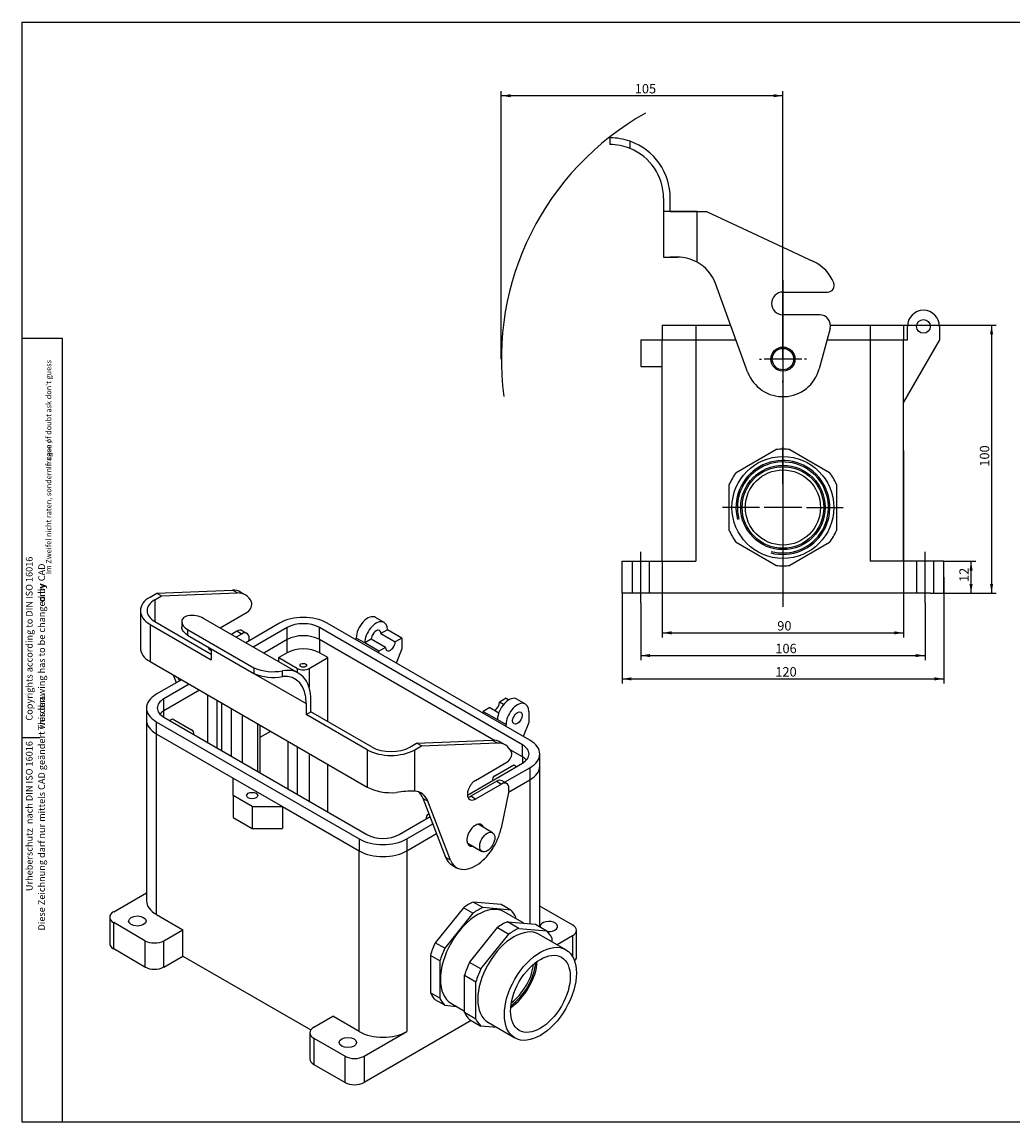
# Model space of a CAD drawing. Units: millimetres. Extents: x 5 to 591, y 5 to 415.
# Drawn here: x 5 to 374, y 5 to 415 of the extents above; entities that cross this region are included whole.
import ezdxf
from ezdxf.enums import TextEntityAlignment as Align
from ezdxf.lldxf.tags import DXFTag

# ---------------------------------------------------------------- set-up
doc = ezdxf.new("R2010")
doc.units = ezdxf.units.MM
for name, color, linetype in [('Default', 7, 'Continuous'), ('DV2_Standard', 7, 'Continuous'), ('H_B_48_SGR_NPT_1', 7, 'Continuous'), ('LAENGSBUEGEL_HB_', 7, 'Continuous'), ('Standard', 7, 'Continuous')]:
    doc.layers.add(name, color=color, linetype=linetype)
doc.styles.add('SEACAD_seiso_ttf', font='seiso.ttf')
doc.styles.add('SEACAD_seiso_ttfI', font='seiso.ttf')
tags = doc.linetypes.add('CENTER2', pattern=[28.575, 19.05, -3.175, 3.175, -3.175]).pattern_tags.tags
tags[10:11] = [DXFTag(74, 4), DXFTag(75, 0), DXFTag(340, '0'), DXFTag(46, 0.0), DXFTag(50, 0.0), DXFTag(44, 0.0), DXFTag(45, 0.0)]
tags[8:9] = [DXFTag(74, 4), DXFTag(75, 0), DXFTag(340, '0'), DXFTag(46, 0.0), DXFTag(50, 0.0), DXFTag(44, 0.0), DXFTag(45, 0.0)]
tags[6:7] = [DXFTag(74, 4), DXFTag(75, 0), DXFTag(340, '0'), DXFTag(46, 0.0), DXFTag(50, 0.0), DXFTag(44, 0.0), DXFTag(45, 0.0)]
tags[4:5] = [DXFTag(74, 4), DXFTag(75, 0), DXFTag(340, '0'), DXFTag(46, 0.0), DXFTag(50, 0.0), DXFTag(44, 0.0), DXFTag(45, 0.0)]
tags = doc.linetypes.add('HIDDEN2', pattern=[4.7625, 3.175, -1.5875]).pattern_tags.tags
tags[6:7] = [DXFTag(74, 4), DXFTag(75, 0), DXFTag(340, '0'), DXFTag(46, 0.0), DXFTag(50, 0.0), DXFTag(44, 0.0), DXFTag(45, 0.0)]
tags[4:5] = [DXFTag(74, 4), DXFTag(75, 0), DXFTag(340, '0'), DXFTag(46, 0.0), DXFTag(50, 0.0), DXFTag(44, 0.0), DXFTag(45, 0.0)]
doc.dimstyles.new('DIN', dxfattribs={"dimtxt": 3.5, "dimasz": 3.5, "dimexe": 1.75, "dimexo": 0, "dimgap": 1.75, "dimtad": 1, "dimtxsty": 'SEACAD_seiso_ttf', "dimblk1": '_SE_FILLED', "dimblk2": '_SE_FILLED', "dimsah": 1, "dimcen": 1.75, "dimadec": 0, "dimazin": 0, "dimtfac": 1, "dimtmove": 0, "dimatfit": 3, "dimfxl": 0, "dimtolj": 1, "dimarcsym": 0})

# ---------------------------------------------------------------- blocks, each defined once
blk = doc.blocks.new('SEANNOT_GROUP')
at = {"layer": 'Standard', "color": 7, "linetype": 'CENTER2'}
blk.add_line((235.71, 198.54), (235.71, 217.54), dxfattribs=at)
blk = doc.blocks.new('SEANNOT_GROUP1')
at = {"layer": 'Standard', "color": 7, "linetype": 'CENTER2'}
blk.add_line((341.71, 198.54), (341.71, 217.54), dxfattribs=at)
blk = doc.blocks.new('SEANNOT_GROUP5')
at = {"layer": 'Standard', "color": 7, "linetype": 'CENTER2'}
blk.add_line((288.71, 318.78), (288.71, 196.97), dxfattribs=at)
blk = doc.blocks.new('SEANNOT_GROUP6')
at = {"layer": 'Standard', "color": 7, "linetype": 'CENTER2'}
for p, q in [((288.71, 298.09), (288.71, 297.34)), ((288.71, 296.34), (288.71, 282.34)), ((279.96, 289.34), (280.71, 289.34)), ((295.71, 289.34), (281.71, 289.34)), ((297.46, 289.34), (296.71, 289.34)), ((288.71, 280.59), (288.71, 281.34))]:
    blk.add_line(p, q, dxfattribs=at)
blk = doc.blocks.new('SEANNOT_GROUP8')
at = {"layer": 'Standard', "color": 7, "linetype": 'CENTER2'}
for p, q in [((288.71, 242.79), (288.71, 256.54)), ((288.71, 241.04), (288.71, 227.04)), ((279.96, 234.04), (266.21, 234.04)), ((295.71, 234.04), (281.71, 234.04)), ((297.46, 234.04), (311.21, 234.04)), ((288.71, 225.29), (288.71, 211.54))]:
    blk.add_line(p, q, dxfattribs=at)
blk = doc.blocks.new('SE1')
at = {"layer": 'DV2_Standard', "color": 7, "linetype": 'HIDDEN2'}
blk.add_arc((288.71, 289.34), 105, 119.1845, 187.6421, dxfattribs=at)
at = {"layer": 'H_B_48_SGR_NPT_1', "color": 7, "linetype": 'Continuous'}
for p, q in [((243.7, 302.04), (243.7, 296.54)), ((243.7, 302.04), (256.21, 302.04)), ((256.21, 302.04), (256.21, 296.54)), ((256.21, 302.04), (269.19, 302.04)), ((306.41, 302.04), (321.21, 302.04)), ((321.21, 302.04), (321.21, 296.54)), ((321.21, 302.04), (333.72, 302.04)), ((333.72, 302.04), (333.72, 296.54)), ((335.11, 296.54), (335.11, 301.54)), ((347.11, 301.54), (347.11, 296.54)), ((235.71, 296.54), (243.7, 296.54)), ((235.71, 296.54), (235.71, 286.54)), ((243.7, 296.54), (256.21, 296.54)), ((243.71, 214.04), (243.71, 296.54)), ((256.21, 296.54), (256.21, 214.04)), ((256.21, 296.54), (271.19, 296.54)), ((305.13, 296.54), (321.21, 296.54)), ((321.21, 296.54), (321.21, 214.04)), ((321.21, 296.54), (333.72, 296.54)), ((333.71, 214.04), (333.71, 296.54)), ((347.11, 296.54), (333.71, 273.33)), ((333.72, 296.54), (335.11, 296.54)), ((235.71, 286.54), (243.71, 286.54)), ((271.31, 247.08), (286.11, 255.63)), ((291.31, 255.63), (306.11, 247.08)), ((268.71, 225.49), (268.71, 242.58)), ((308.71, 242.58), (308.71, 225.49)), ((286.11, 212.44), (271.31, 220.99)), ((306.11, 220.99), (291.31, 212.44)), ((228.71, 214.04), (233.71, 214.04)), ((228.71, 202.04), (228.71, 214.04)), ((233.71, 214.04), (256.21, 214.04)), ((343.71, 214.04), (321.21, 214.04)), ((348.71, 214.04), (343.71, 214.04)), ((348.71, 202.04), (348.71, 214.04)), ((233.71, 202.04), (228.71, 202.04)), ((343.71, 202.04), (233.71, 202.04)), ((343.71, 202.04), (348.71, 202.04))]:
    blk.add_line(p, q, dxfattribs=at)
at = {"layer": 'H_B_48_SGR_NPT_1', "color": 7, "linetype": 'HIDDEN2'}
for p, q in [((256.21, 290.54), (256.21, 280.54)), ((321.21, 290.54), (321.21, 280.54)), ((232.46, 214.04), (232.46, 202.04)), ((238.96, 202.04), (238.96, 214.04)), ((338.46, 214.04), (338.46, 202.04)), ((344.96, 202.04), (344.96, 214.04))]:
    blk.add_line(p, q, dxfattribs=at)
at = {"layer": 'H_B_48_SGR_NPT_1', "color": 7, "linetype": 'Continuous'}
for centre, radius in [((341.11, 301.54), 2.55), ((288.71, 289.34), 4), ((288.71, 234.04), 19), ((288.71, 234.04), 15.73), ((288.71, 234.04), 15.21), ((288.71, 234.04), 14)]:
    blk.add_circle(centre, radius, dxfattribs=at)
for centre, radius, start, end in [((341.11, 301.54), 6, 0, 180), ((288.71, 234.04), 21.75, 83.141, 96.859), ((288.71, 234.04), 17.5, 255, 195), ((288.71, 234.04), 16.97, 255, 195), ((288.71, 234.04), 16.97, 255, 195), ((288.71, 234.04), 21.75, 143.141, 156.859), ((288.71, 234.04), 21.75, 23.141, 36.859), ((288.71, 234.04), 21.75, 203.141, 216.859), ((288.71, 234.04), 21.75, 323.141, 336.859), ((288.71, 234.04), 21.75, 263.141, 276.859)]:
    blk.add_arc(centre, radius, start, end, dxfattribs=at)
at = {"layer": 'LAENGSBUEGEL_HB_', "color": 7, "linetype": 'Continuous'}
for p, q in [((224.21, 371.84), (224.21, 369.34)), ((231.71, 367.88), (231.71, 370.55)), ((244.21, 349.34), (244.21, 344.34)), ((246.71, 344.34), (246.71, 349.34)), ((256.71, 344.34), (244.21, 344.34)), ((244.21, 344.34), (244.21, 327.34)), ((246.71, 344.34), (256.71, 344.34)), ((256.71, 344.34), (260.21, 344.34)), ((256.71, 325.48), (256.71, 344.34)), ((260.21, 344.34), (300.12, 325.73)), ((244.21, 327.34), (249.48, 327.34)), ((249.48, 327.34), (246.71, 327.34)), ((275.55, 284.55), (263.57, 317.47)), ((288.71, 314.34), (305.36, 314.34)), ((302.41, 305.84), (288.71, 305.84)), ((306.28, 300.8), (302.23, 285.71))]:
    blk.add_line(p, q, dxfattribs=at)
blk.add_circle((288.71, 289.34), 4.5, dxfattribs=at)
for centre, radius, start, end in [((224.21, 349.34), 22.5, 70.5288, 90), ((224.21, 349.34), 20, 67.9757, 90), ((224.21, 349.34), 22.5, 0, 70.5288), ((224.21, 349.34), 20, 0, 67.9757), ((249.48, 312.34), 15, 61.1731, 90), ((249.48, 312.34), 15, 61.1731, 90), ((249.48, 312.34), 15, 20, 61.1731), ((293.78, 312.13), 15, 22.1146, 65), ((305.36, 316.84), 2.5, 270, 22.1146), ((288.71, 310.09), 4.25, 90, 270), ((302.41, 301.84), 4, 345, 90), ((288.71, 289.34), 14, 200, 345)]:
    blk.add_arc(centre, radius, start, end, dxfattribs=at)
blk = doc.blocks.new('SE2')
at = {"layer": 'H_B_48_SGR_NPT_1', "color": 7, "linetype": 'Continuous'}
for p, q in [((140.04, 191.18), (136.86, 193.02)), ((101.04, 190.93), (88.4, 183.63)), ((103.89, 189.29), (91.24, 181.99)), ((103.89, 184.8), (103.89, 189.29)), ((115.89, 184.8), (115.89, 189.29)), ((191.55, 145.6), (115.89, 189.29)), ((194.39, 147.25), (118.73, 190.93)), ((103.89, 184.8), (95.13, 179.74)), ((103.88, 179.9), (103.88, 184.79)), ((180.91, 147.26), (115.89, 184.8)), ((115.9, 184.79), (115.9, 179.9)), ((129.62, 184.65), (129.62, 185.37)), ((132.8, 183.54), (129.62, 185.37)), ((135.24, 184.94), (132.8, 183.54)), ((140.54, 181.88), (135.24, 184.94)), ((141.28, 188.43), (138.84, 187.03)), ((138.84, 187.03), (144.15, 183.96)), ((146.59, 185.37), (141.28, 188.43)), ((146.59, 185.37), (144.15, 183.96)), ((146.59, 185.37), (146.59, 181.29)), ((138.1, 180.47), (132.8, 183.54)), ((140.54, 181.88), (138.1, 180.47)), ((138.1, 179.75), (138.1, 180.47)), ((146.59, 181.29), (144.55, 176.03)), ((103.88, 179.9), (100.7, 178.06)), ((100.7, 178.06), (107.77, 173.98)), ((100.7, 176.53), (100.7, 178.06)), ((112.01, 173.98), (119.08, 178.06)), ((119.08, 178.06), (115.9, 179.9)), ((119.08, 154.22), (119.08, 178.06)), ((107.77, 172.45), (107.77, 173.98)), ((112.01, 173.98), (112.01, 166.99)), ((64.49, 169.82), (55.08, 164.39)), ((67.33, 168.18), (57.92, 162.75)), ((71.22, 165.94), (57.92, 158.26)), ((74.18, 164.23), (74.18, 146.43)), ((57.92, 158.26), (57.92, 162.75)), ((77.72, 144.39), (77.72, 162.18)), ((79.48, 143.37), (79.48, 161.16)), ((185.48, 162.92), (183.04, 161.51)), ((184.58, 160.62), (183.04, 161.51)), ((185.48, 162.92), (186.54, 162.31)), ((192.72, 160.77), (189.54, 162.6)), ((51.42, 159.29), (51.42, 154.79)), ((57.92, 155.82), (57.92, 158.26)), ((83.02, 159.12), (83.02, 141.33)), ((87.26, 138.88), (87.26, 156.67)), ((179.43, 159.43), (176.99, 158.02)), ((176.99, 157.29), (176.99, 158.02)), ((176.99, 158.02), (182.3, 154.96)), ((179.43, 159.43), (182.78, 157.5)), ((193.96, 158.02), (193.96, 153.94)), ((51.43, 154.51), (51.43, 87.43)), ((55.08, 154.18), (55.08, 149.69)), ((55.08, 154.18), (130.74, 110.5)), ((57.92, 155.82), (133.58, 112.14)), ((60.04, 154.59), (61.1, 155.2)), ((61.1, 155.2), (68.17, 151.12)), ((92.92, 135.61), (92.92, 153.41)), ((93.8, 135.11), (93.8, 152.9)), ((94.19, 152.67), (93.8, 152.44)), ((182.3, 154.96), (185.48, 153.12)), ((185.48, 152.39), (185.48, 153.12)), ((193.96, 153.94), (191.92, 148.67)), ((55.08, 149.69), (83.73, 133.15)), ((55.09, 82.33), (55.09, 149.68)), ((69.05, 149.4), (69.05, 149.9)), ((93.8, 148.36), (97.73, 150.63)), ((104.23, 129.08), (104.23, 146.87)), ((107.77, 127.04), (107.77, 144.83)), ((191.55, 141.11), (186.98, 143.75)), ((191.55, 141.11), (191.55, 145.6)), ((112.01, 142.38), (112.01, 124.59)), ((191.56, 141.11), (191.56, 138.68)), ((198.06, 137.65), (198.06, 142.14)), ((119.08, 120.51), (119.08, 138.3)), ((171.06, 126.84), (191.55, 138.67)), ((181.31, 133.97), (188.38, 138.06)), ((184.96, 131.59), (194.39, 137.03)), ((188.38, 138.06), (189.43, 137.45)), ((194.39, 137.03), (194.39, 132.54)), ((198.05, 77.73), (198.05, 137.36)), ((83.73, 126.63), (83.73, 133.15)), ((83.73, 133.15), (102.1, 122.54)), ((180.43, 132.75), (180.43, 132.25)), ((186.38, 127.91), (194.39, 132.54)), ((194.39, 132.54), (194.39, 78.84)), ((90.8, 122.54), (83.73, 126.63)), ((83.73, 126.63), (83.73, 118.46)), ((90.8, 122.54), (102.1, 122.54)), ((90.8, 122.54), (90.8, 114.38)), ((102.1, 122.54), (130.74, 106)), ((102.11, 122.53), (102.11, 114.38)), ((156.56, 119.69), (156.75, 119.8)), ((83.73, 118.46), (90.8, 114.38)), ((145.59, 112.14), (157.13, 118.8)), ((148.43, 110.5), (158.17, 116.12)), ((155.68, 118.46), (155.68, 117.96)), ((180.48, 112.78), (175.03, 115.93)), ((90.8, 114.38), (102.11, 114.38)), ((148.43, 106), (159.58, 112.44)), ((130.74, 110.5), (130.74, 106)), ((148.43, 110.5), (148.43, 106)), ((171.03, 109), (176.48, 105.85)), ((130.75, 38.65), (130.75, 106)), ((148.43, 106), (148.43, 38.65)), ((39.18, 83.35), (51.43, 90.42)), ((183.71, 86), (173.24, 86.94)), ((176.78, 84.9), (173.24, 86.94)), ((55.09, 82.33), (64.99, 76.61)), ((169.57, 84.82), (159.1, 71.79)), ((173.11, 82.78), (162.64, 69.75)), ((173.11, 82.78), (169.57, 84.82)), ((187.25, 83.96), (176.78, 84.9)), ((187.25, 83.96), (183.71, 86)), ((192.11, 79.04), (184.79, 83.27)), ((198.63, 85.19), (210.3, 78.45)), ((37.71, 81.31), (37.71, 71.51)), ((50.84, 72.53), (39.18, 79.27)), ((39.18, 69.47), (39.18, 79.27)), ((185.97, 79.59), (196.44, 78.65)), ((190.21, 77.14), (185.97, 79.59)), ((189.08, 80.79), (189.08, 81.35)), ((196.44, 78.65), (200.68, 76.21)), ((57.92, 72.53), (64.99, 76.61)), ((64.99, 66.82), (64.99, 76.61)), ((171.83, 64.45), (182.3, 77.47)), ((176.07, 62), (186.54, 75.02)), ((182.3, 77.47), (186.54, 75.02)), ((190.21, 77.14), (200.68, 76.21)), ((207.78, 69.19), (197.88, 74.9)), ((210.3, 74.37), (204.55, 71.05)), ((210.3, 74.37), (210.3, 66.6)), ((211.76, 66.61), (211.76, 76.41)), ((50.84, 72.53), (50.84, 62.73)), ((57.92, 62.73), (57.92, 72.53)), ((162.64, 69.75), (159.1, 71.79)), ((202.52, 73.59), (202.52, 72.22)), ((50.84, 62.73), (39.18, 69.47)), ((57.92, 62.73), (64.99, 66.82)), ((64.99, 66.82), (112.66, 39.29)), ((157.26, 67.06), (157.26, 53.1)), ((160.8, 65.02), (157.26, 67.06)), ((160.8, 65.02), (160.8, 51.06)), ((176.07, 62), (171.83, 64.45)), ((169.99, 45.75), (169.99, 59.71)), ((169.99, 59.71), (174.24, 57.26)), ((174.24, 43.3), (174.24, 57.26)), ((160.8, 51.06), (157.26, 53.1)), ((162.64, 48.45), (159.1, 50.49)), ((162.64, 48.45), (166.97, 48.06)), ((165.09, 49.14), (169.99, 46.31)), ((174.24, 43.3), (169.99, 45.75)), ((113.78, 40.28), (120.85, 44.36)), ((130.75, 38.65), (120.85, 44.36)), ((172.5, 42.75), (132.52, 19.66)), ((171.83, 43.14), (176.07, 40.69)), ((178.88, 41.99), (188.78, 36.28)), ((112.31, 38.24), (112.31, 28.44)), ((132.52, 29.46), (148.43, 38.65)), ((182.06, 40.16), (176.07, 40.69)), ((113.78, 36.2), (125.44, 29.46)), ((113.78, 36.2), (113.78, 26.4)), ((125.44, 19.66), (125.44, 29.46)), ((132.52, 29.46), (132.52, 19.66)), ((113.78, 26.4), (125.44, 19.66))]:
    blk.add_line(p, q, dxfattribs=at)
for centre, major_axis, start_param, end_param in [((109.89, 185.82), (12.51, 0), 0.785398, 2.356194), ((133.86, 187.82), (-3, -5.2), 3.141593, 5.497787), ((109.89, 185.82), (8.49, 0), 0.785398, 2.356194), ((137.04, 185.98), (-3, -5.2), 2.356194, 5.497787), ((109.89, 181.33), (8.49, 0), 0.785398, 2.356194), ((137.04, 185.98), (-1.27, -2.21), 2.356194, 5.497787), ((109.89, 176.43), (8.5, 0), 0.785398, 2.356194), ((142.34, 182.92), (1.27, 2.21), 2.356194, 5.497787), ((109.89, 175.21), (3, 0), 3.926991, 5.497787), ((63.93, 159.29), (12.51, 0), 2.356194, 3.926991), ((63.93, 159.29), (8.49, 0), 2.356194, 3.926991), ((181.24, 160.47), (1.27, 2.21), 3.926991, 5.497787), ((186.54, 157.41), (-3, -5.2), 3.141593, 5.497787), ((189.72, 155.57), (-3, -5.2), 2.356194, 5.497787), ((63.93, 154.79), (8.49, 0), 2.356194, 2.66576), ((63.93, 154.79), (12.51, 0), 3.141593, 3.926991), ((66.05, 149.9), (-3, 0), 2.883647, 3.926991), ((185.55, 142.14), (-8.49, 0), 2.356194, 3.926991), ((185.55, 142.14), (-12.51, 0), 2.356194, 3.926991), ((185.55, 137.65), (-8.49, 0), 3.617425, 3.926991), ((185.55, 137.65), (-12.51, 0), 2.356194, 3.141593), ((183.43, 132.75), (3, 0), 2.356194, 3.399539), ((158.68, 118.46), (3, 0), 2.356194, 3.399539), ((139.59, 115.6), (-8.49, 0), 0.785398, 2.356194), ((139.59, 115.6), (-12.51, 0), 0.785398, 2.356194), ((139.59, 111.11), (-12.51, 0), 0.785398, 2.356194), ((63.93, 87.43), (12.5, 0), 3.141593, 3.926991), ((174.94, 66.2), (-9.85, -17.06), 3.141593, 6.283185), ((171.41, 68.25), (10.87, 18.84), 0.665687, 0.90511), ((42.71, 81.31), (5, 0), 2.356194, 3.926991), ((174.94, 66.2), (10.87, 18.84), 0.665687, 0.90511), ((174.94, 66.2), (10.87, 18.84), 5.901675, 6.141097), ((195.09, 83.15), (-5, 0), 3.926991, 4.080324), ((188.38, 58.45), (-9.5, -16.45), 3.141593, 6.283185), ((184.13, 60.9), (10.87, 18.84), 0.665687, 0.90511), ((201.46, 77.84), (-3.25, 0), 1.3967, 6.283185), ((206.76, 76.41), (-5, 0), 2.356194, 3.926991), ((188.38, 58.45), (10.87, 18.84), 0.665687, 0.90511), ((201.46, 77.84), (-3.25, 0), 0, 0.11709), ((188.38, 58.45), (10.87, 18.84), 5.901675, 6.141097), ((42.71, 71.51), (5, 0), 3.141593, 3.926991), ((54.38, 74.57), (5, 0), 3.926991, 5.497787), ((171.41, 68.25), (-10.88, -18.84), 4.854477, 5.0939), ((174.94, 66.2), (-10.88, -18.84), 4.854477, 5.0939), ((206.76, 66.61), (-5, 0), 2.580185, 3.141593), ((54.38, 64.78), (-5, 0), 0.785398, 2.356194), ((184.13, 60.9), (-10.87, -18.84), 4.854477, 5.0939), ((188.38, 58.45), (-10.88, -18.84), 4.854477, 5.0939), ((186.41, 59.59), (-7.6, -13.17), 0.860479, 2.281113), ((185.97, 59.84), (7.6, 13.17), 4.04827, 5.376508), ((185.97, 59.84), (-7, -12.12), 0.934277, 2.207315), ((171.41, 68.25), (-10.87, -18.84), 5.901675, 6.141097), ((174.94, 66.2), (-10.87, -18.84), 5.901675, 6.141097), ((184.13, 60.9), (-10.87, -18.84), 5.901675, 6.141097), ((188.38, 58.45), (-10.87, -18.84), 5.901675, 6.141097), ((117.31, 38.24), (5, 0), 2.356194, 3.926991), ((139.59, 43.75), (12.5, 0), 3.926991, 5.497787), ((128.98, 31.5), (-5, 0), 0.785398, 2.356194), ((117.31, 28.44), (5, 0), 3.141593, 3.926991), ((128.98, 21.71), (5, 0), 3.926991, 5.497787)]:
    blk.add_ellipse(centre, major_axis=major_axis, ratio=0.57735, start_param=start_param, end_param=end_param, dxfattribs=at)
for centre, major_axis in [((109.89, 175.21), (-1.23, 0)), ((189.72, 155.57), (-1.27, -2.21)), ((90.8, 126.63), (-2.07, 0)), ((178.48, 109.32), (-2, -3.46)), ((48.02, 79.88), (-3.25, 0)), ((198.28, 52.73), (-9.5, -16.45)), ((198.28, 52.73), (-7.87, -13.62)), ((126.51, 34.57), (3.25, 0))]:
    blk.add_ellipse(centre, major_axis=major_axis, ratio=0.57735, dxfattribs=at)
at = {"layer": 'LAENGSBUEGEL_HB_', "color": 7, "linetype": 'Continuous'}
for p, q in [((52.79, 200.66), (55.26, 202.09)), ((54.56, 199.64), (57.03, 201.07)), ((55.26, 202.09), (83.49, 203.19)), ((55.26, 202.09), (57.03, 201.07)), ((57.03, 201.07), (85.25, 202.17)), ((85.25, 202.17), (83.49, 203.19)), ((88.27, 201.47), (86.5, 202.49)), ((54.56, 199.64), (54.56, 191.48)), ((49.13, 195.56), (49.13, 181.68)), ((78.83, 189.16), (88.96, 195.01)), ((52.79, 190.45), (75.59, 177.29)), ((52.79, 190.45), (52.79, 176.57)), ((54.56, 191.48), (75.59, 179.33)), ((64.56, 191.49), (64.56, 189.43)), ((108.06, 172.28), (72.7, 192.69)), ((66.75, 188.52), (91.5, 174.23)), ((66.75, 188.52), (66.75, 186.47)), ((66.75, 186.47), (91.5, 172.19)), ((85.11, 187.88), (83.07, 186.71)), ((86.87, 186.86), (84.84, 185.69)), ((86.87, 186.86), (85.11, 187.88)), ((88.87, 187.06), (87.11, 188.08)), ((75.59, 181.37), (75.59, 177.29)), ((89.61, 184.33), (89.6, 184.32)), ((52.79, 176.57), (133.75, 129.83)), ((91.5, 174.23), (91.5, 172.19)), ((102.11, 170.99), (102.11, 173.18)), ((62.58, 168.72), (61.48, 171.55)), ((63.7, 169.37), (63.25, 170.53)), ((91.5, 172.19), (110.95, 160.96)), ((110.95, 160.96), (110.95, 156.88)), ((112.72, 157.9), (112.72, 161.98)), ((110.95, 156.88), (112.72, 157.9)), ((133.75, 143.71), (110.95, 156.88)), ((135.52, 144.73), (112.72, 157.9)), ((133.75, 143.71), (133.75, 129.83)), ((149.66, 144.73), (152.14, 146.16)), ((151.43, 143.71), (153.91, 145.14)), ((151.43, 128.31), (151.43, 143.71)), ((152.14, 146.16), (180.36, 147.26)), ((153.91, 145.14), (152.14, 146.16)), ((153.91, 145.14), (182.13, 146.24)), ((180.36, 147.26), (182.13, 146.24)), ((185.15, 145.54), (183.38, 146.56)), ((174.06, 132.28), (185.83, 139.08)), ((181.98, 131.95), (172.29, 126.36)), ((181.98, 131.95), (183.75, 130.93)), ((185.75, 131.13), (183.98, 132.15)), ((183.75, 130.93), (174.06, 125.34)), ((186.48, 128.4), (183.62, 114.43)), ((162.99, 103.61), (154.52, 125.59)), ((154.52, 125.59), (156.28, 124.57)), ((164.76, 102.59), (156.28, 124.57)), ((174.06, 125.34), (172.29, 126.36)), ((164.76, 102.59), (162.99, 103.61)), ((165.29, 100.76), (167.06, 99.74))]:
    blk.add_line(p, q, dxfattribs=at)
for centre, radius, start, end in [((98.5, 190.8), 17.99, 247.1067, 281.579), ((98.73, 188.75), 18.07, 246.4136, 280.7655), ((151.51, 80.95), 47.36, 90.0958, 98.2832)]:
    blk.add_arc(centre, radius, start, end, dxfattribs=at)
for centre, major_axis, start_param, end_param in [((79, 189.5), (-7.5, -12.99), 3.141593, 3.490659), ((80.77, 188.48), (-7.5, -12.99), 2.742167, 3.490659), ((61.63, 195.56), (12.5, 0), 2.356194, 3.926991), ((61.63, 195.56), (10, 0), 2.356194, 3.926991), ((88.96, 197.05), (-1.25, -2.17), 0.785398, 2.742167), ((61.45, 173.21), (-11.25, -19.49), 3.141593, 3.587154), ((85.11, 184.62), (-2, -3.46), 3.141593, 3.926991), ((86.87, 183.6), (-2, -3.46), 2.094395, 3.926991), ((61.63, 181.68), (12.5, 0), 3.141593, 3.926991), ((77.18, 184.74), (2.12, 3.68), 2.633111, 3.369084), ((75.42, 185.76), (2.12, 3.68), 3.570575, 3.650074), ((96.81, 152.79), (-11.25, -19.49), 2.356194, 3.587154), ((96.81, 152.79), (-10, -17.32), 2.356194, 3.542594), ((142.59, 148.81), (12.5, 0), 3.926991, 5.497787), ((142.59, 148.81), (-10, 0), 0.785398, 2.356194), ((175.88, 133.57), (-7.5, -12.99), 3.141593, 3.490659), ((177.65, 132.55), (-7.5, -12.99), 2.742167, 3.490659), ((185.83, 141.12), (1.25, 2.17), 3.926991, 5.883759), ((174.06, 128.81), (2.12, 3.68), 0.785398, 3.926991), ((181.98, 128.69), (-2, -3.46), 3.141593, 3.926991), ((183.75, 127.67), (-2, -3.46), 2.094395, 3.926991), ((142.59, 134.93), (-12.5, 0), 0.785398, 1.739186), ((146.32, 114.63), (-7.5, -12.99), 2.70526, 3.423867), ((144.55, 115.65), (-7.5, -12.99), 2.70526, 3.023467), ((172.29, 129.83), (2.12, 3.68), 3.570575, 3.926991), ((174.06, 111.87), (2.25, 3.9), 0, 3.617474), ((172.29, 112.89), (2.25, 3.9), -0.475883, -0.403715), ((174.06, 111.87), (2.25, 3.9), 5.807302, 6.283185), ((174.06, 111.87), (7, 12.12), 2.70526, 5.235988), ((172.29, 112.89), (2.25, 3.9), 3.545307, 3.617474), ((172.29, 112.89), (7, 12.12), 2.70526, 3.141593)]:
    blk.add_ellipse(centre, major_axis=major_axis, ratio=0.57735, start_param=start_param, end_param=end_param, dxfattribs=at)
for points, knots in [([(66.75, 193.59), (66.09, 193.48), (65.54, 193.23), (64.78, 192.51), (64.57, 192.04), (64.54, 190.5), (65.34, 189.33), (66.75, 188.52)], [0, 0, 0, 0, 0.25, 0.25, 0.5, 0.5, 1, 1, 1, 1]), ([(66.75, 186.47), (66.04, 186.89), (65.49, 187.37), (64.75, 188.41), (64.56, 188.94), (64.56, 189.44)], [0, 0, 0, 0, 0.25, 0.25, 0.4930717, 0.4930717, 0.4930717, 0.4930717])]:
    blk.add_open_spline(points, degree=3, knots=knots, dxfattribs=at)
blk = doc.blocks.new('DMBLK1')
at = {"layer": 'Standard', "linetype": 'Continuous'}
for points in [[(239.21, 178.25), (239.21, 179.42), (235.71, 178.83)], [(338.21, 178.25), (341.71, 178.83), (338.21, 179.42)]]:
    blk.add_hatch(color=7, dxfattribs=at).paths.add_polyline_path(points)
at = {"layer": 'Standard', "color": 7, "linetype": 'Continuous'}
for p, q in [((235.71, 198.54), (235.71, 177.08)), ((341.71, 198.54), (341.71, 177.08)), ((235.71, 178.83), (341.71, 178.83))]:
    blk.add_line(p, q, dxfattribs=at)
at = {"layer": 'Standard', "color": 7, "linetype": 'Continuous', "style": 'SEACAD_seiso_ttf'}
blk.add_text('106', height=3.5, dxfattribs=at).set_placement((285.89, 183.21), align=Align.TOP_LEFT)
blk = doc.blocks.new('_SE_FILLED')
at = {"color": 0}
blk.add_line((0, 0), (-1, 0), dxfattribs=at)
blk.add_solid([(0, 0), (-1, -0.1665), (-1, 0.1665), (0, 0)], dxfattribs=at)
blk = doc.blocks.new('DMBLK7')
at = {"layer": 'Standard', "linetype": 'Continuous'}
for points in [[(359.44, 210.54), (358.86, 214.04), (358.28, 210.54)], [(359.44, 205.54), (358.28, 205.54), (358.86, 202.04)]]:
    blk.add_hatch(color=7, dxfattribs=at).paths.add_polyline_path(points)
at = {"layer": 'Standard', "color": 7, "linetype": 'Continuous'}
for p, q in [((348.71, 214.04), (360.61, 214.04)), ((358.86, 202.04), (358.86, 214.04)), ((348.71, 202.04), (360.61, 202.04))]:
    blk.add_line(p, q, dxfattribs=at)
at = {"layer": 'Standard', "color": 7, "linetype": 'Continuous', "style": 'SEACAD_seiso_ttf'}
blk.add_text('12', height=3.5, rotation=90, dxfattribs=at).set_placement((354.49, 206.25), align=Align.TOP_LEFT)
blk = doc.blocks.new('DMBLK8')
at = {"layer": 'Standard', "linetype": 'Continuous'}
for points in [[(367.09, 298.54), (366.51, 302.04), (365.93, 298.54)], [(367.09, 205.54), (365.93, 205.54), (366.51, 202.04)]]:
    blk.add_hatch(color=7, dxfattribs=at).paths.add_polyline_path(points)
at = {"layer": 'Standard', "color": 7, "linetype": 'Continuous'}
for p, q in [((333.72, 302.04), (368.26, 302.04)), ((366.51, 302.04), (366.51, 202.04)), ((343.71, 202.04), (368.26, 202.04))]:
    blk.add_line(p, q, dxfattribs=at)
at = {"layer": 'Standard', "color": 7, "linetype": 'Continuous', "style": 'SEACAD_seiso_ttf'}
blk.add_text('100', height=3.5, rotation=90, dxfattribs=at).set_placement((362.14, 249.25), align=Align.TOP_LEFT)
blk = doc.blocks.new('DMBLK9')
at = {"layer": 'Standard', "linetype": 'Continuous'}
for points in [[(232.21, 169.56), (232.21, 170.73), (228.71, 170.14)], [(345.21, 169.56), (348.71, 170.14), (345.21, 170.73)]]:
    blk.add_hatch(color=7, dxfattribs=at).paths.add_polyline_path(points)
at = {"layer": 'Standard', "color": 7, "linetype": 'Continuous'}
for p, q in [((348.71, 208.04), (348.71, 168.39)), ((228.71, 202.04), (228.71, 168.39)), ((228.71, 170.14), (348.71, 170.14))]:
    blk.add_line(p, q, dxfattribs=at)
at = {"layer": 'Standard', "color": 7, "linetype": 'Continuous', "style": 'SEACAD_seiso_ttf'}
blk.add_text('120', height=3.5, dxfattribs=at).set_placement((285.89, 174.52), align=Align.TOP_LEFT)
blk = doc.blocks.new('DMBLK10')
at = {"layer": 'Standard', "linetype": 'Continuous'}
for points in [[(247.21, 186.71), (247.21, 187.88), (243.71, 187.3)], [(330.21, 186.71), (333.71, 187.3), (330.21, 187.88)]]:
    blk.add_hatch(color=7, dxfattribs=at).paths.add_polyline_path(points)
at = {"layer": 'Standard', "color": 7, "linetype": 'Continuous'}
for p, q in [((333.71, 255.29), (333.71, 185.55)), ((243.71, 214.04), (243.71, 185.55)), ((243.71, 187.3), (333.71, 187.3))]:
    blk.add_line(p, q, dxfattribs=at)
at = {"layer": 'Standard', "color": 7, "linetype": 'Continuous', "style": 'SEACAD_seiso_ttf'}
blk.add_text('90', height=3.5, dxfattribs=at).set_placement((286.6, 191.67), align=Align.TOP_LEFT)
blk = doc.blocks.new('DMBLK11')
at = {"layer": 'Standard', "linetype": 'Continuous'}
for points in [[(187.21, 388.11), (183.71, 387.53), (187.21, 386.94)], [(285.21, 388.11), (285.21, 386.94), (288.71, 387.53)]]:
    blk.add_hatch(color=7, dxfattribs=at).paths.add_polyline_path(points)
at = {"layer": 'Standard', "color": 7, "linetype": 'Continuous'}
for p, q in [((183.71, 289.34), (183.71, 389.28)), ((288.71, 387.53), (183.71, 387.53)), ((288.71, 289.34), (288.71, 389.28))]:
    blk.add_line(p, q, dxfattribs=at)
at = {"layer": 'Standard', "color": 7, "linetype": 'Continuous', "style": 'SEACAD_seiso_ttf'}
blk.add_text('105', height=3.5, dxfattribs=at).set_placement((233.47, 391.9), align=Align.TOP_LEFT)

msp = doc.modelspace()

# ---------------------------------------------------------------- linework, layer by layer
at = {"layer": 'Standard', "color": 7, "linetype": 'Continuous'}
for p, q in [((5, 415.014), (5, 4.954)), ((5, 415.014), (588.942, 415.014)), ((5, 297.16), (20.009, 297.16)), ((20.009, 297.16), (20.009, 4.954)), ((11.703, 148.181), (5, 148.181)), ((5, 4.954), (588.942, 4.954))]:
    msp.add_line(p, q, dxfattribs=at)

# ---------------------------------------------------------------- block references
at = {"layer": 'Standard'}
for name in ['SE1', 'SEANNOT_GROUP5', 'SEANNOT_GROUP6', 'SEANNOT_GROUP8', 'SEANNOT_GROUP', 'SEANNOT_GROUP1', 'SE2']:
    msp.add_blockref(name, (0, 0), dxfattribs=at)

# ---------------------------------------------------------------- texts
at = {"layer": 'Default', "color": 7, "linetype": 'Continuous'}
for s, style, p in [("In case of doubt ask don't guess", 'SEACAD_seiso_ttfI', (13.927, 248.546)), ('Im Zweifel nicht raten, sondern fragen / ', 'SEACAD_seiso_ttf', (13.927, 209.183))]:
    msp.add_text(s, height=2, rotation=90, dxfattribs=dict(at, style=style)).set_placement(p, align=Align.TOP_LEFT)
at = {"layer": 'Standard', "color": 7, "linetype": 'Continuous'}
for s, height, style, p in [('Copyrights according to DIN ISO 16016', 2.5, 'SEACAD_seiso_ttfI', (6.434, 154.578)), ('This drawing has to be changed by CAD', 2.5, 'SEACAD_seiso_ttfI', (11.077, 150.952)), (' only', 2.4694, 'SEACAD_seiso_ttfI', (11.107, 197.94)), ('Diese Zeichnung darf nur mittels CAD geändert werden.', 2.5, 'SEACAD_seiso_ttf', (11.053, 76.343)), ('Urheberschutz  nach DIN ISO 16016', 2.5, 'SEACAD_seiso_ttf', (6.443, 91.035))]:
    msp.add_text(s, height=height, rotation=90, dxfattribs=dict(at, style=style)).set_placement(p, align=Align.TOP_LEFT)

# ---------------------------------------------------------------- dimensions: what is measured, and where the dimension line sits
for base, p1, p2, picture, middle in [((183.71, 387.528), (288.71, 289.337), (183.71, 289.337), 'DMBLK11', (236.21, 387.528)), ((333.71, 187.297), (243.71, 296.537), (333.71, 255.287), 'DMBLK10', (288.71, 187.297)), ((348.71, 170.144), (228.71, 202.037), (348.71, 208.037), 'DMBLK9', (288.71, 170.144))]:
    dim = msp.add_linear_dim(base=base, p1=p1, p2=p2, text='\\A1;<>', dimstyle='DIN', dxfattribs=at)
    dim.commit()
    dim.dimension.update_dxf_attribs({"geometry": picture, "text_midpoint": middle, "dimtype": 160})
for base, p1, p2, angle, picture, middle, dimtype in [((366.51, 202.037), (321.21, 302.037), (343.71, 202.037), 90, 'DMBLK8', (366.51, 252.037), 160), ((358.861, 202.037), (348.71, 202.037), (348.71, 214.037), 90, 'DMBLK7', (358.861, 208.037), 161), ((235.71, 178.832), (235.71, 198.537), (341.71, 198.537), 0, 'DMBLK1', (288.71, 178.832), 161)]:
    dim = msp.add_linear_dim(base=base, p1=p1, p2=p2, angle=angle, text='\\A1;<>', dimstyle='DIN', dxfattribs=at)
    dim.commit()
    dim.dimension.update_dxf_attribs({"geometry": picture, "text_midpoint": middle, "dimtype": dimtype})

doc.saveas('drawing.dxf')
